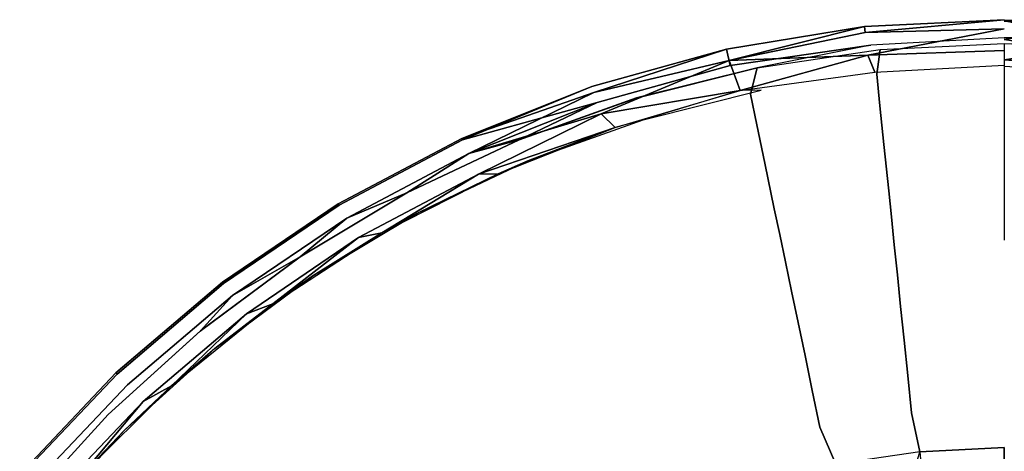
# Model space of a CAD drawing. Units: inches. Extents: x -6.6 to 6.6, y -6.6 to 6.6.
# Drawn here: x -5 to 0, y 4.4 to 6.6 of the extents above; entities that cross this region are included whole.
import ezdxf

# ---------------------------------------------------------------- set-up
doc = ezdxf.new("R2010")
doc.units = ezdxf.units.IN
doc.layers.add('AFUFR-3-CSSS', color=250, linetype='Continuous')
doc.layers.add('AFUFR-3-MSMS', color=252, linetype='Continuous')

msp = doc.modelspace()

# ---------------------------------------------------------------- linework, layer by layer
at = {"layer": 'AFUFR-3-CSSS'}
for points in [[(-0.7154, 6.5778, 14.4688), (-0.712, 6.5468, 14.5854), (0, 6.6133, 14.4768)], [(-0.7154, 6.5778, 14.4688), (-1.4095, 6.4036, 14.5986), (-0.712, 6.5468, 14.5854)], [(0.6376, 6.4606, 14.3753), (0, 6.5211, 14.3804), (0.3536, 6.5217, 14.3834)], [(-0.6994, 6.4308, 14.6166), (-1.4095, 6.4036, 14.5986), (-1.3522, 6.2502, 14.5427)], [(-0.6994, 6.4308, 14.6166), (-1.3522, 6.2502, 14.5427), (-0.6625, 6.3446, 14.5156)], [(-2.0655, 6.1301, 14.6166), (-1.3522, 6.2502, 14.5427), (-1.4095, 6.4036, 14.5986)], [(-2.7747, 5.9975, 14.4375), (-2.7782, 6.0051, 14.5312), (-2.1127, 6.2703, 14.4688)], [(-1.9936, 6.061, 14.5208), (-1.3522, 6.2502, 14.5427), (-2.0655, 6.1301, 14.6166)], [(-1.2445, 6.2522, 14.5), (-1.3522, 6.2502, 14.5427), (-1.8505, 6.1004, 14.5)], [(-2.7424, 5.9276, 14.3834), (-2.0854, 6.1894, 14.3834), (-2.4844, 5.9978, 14.3753)], [(-1.9936, 6.061, 14.5208), (-2.0655, 6.1301, 14.6166), (-2.6934, 5.8218, 14.5854)], [(-1.9936, 6.061, 14.5208), (-2.6934, 5.8218, 14.5854), (-2.5929, 5.8239, 14.5)], [(-1.8505, 6.1004, 14.5), (-1.9936, 6.061, 14.5208), (-2.4396, 5.8896, 14.5)], [(-3.0604, 5.7254, 14.3753), (-2.7424, 5.9276, 14.3834), (-2.4844, 5.9978, 14.3753)], [(-2.7424, 5.9276, 14.3834), (-3.0604, 5.7254, 14.3753), (-3.3672, 5.5963, 14.3834)], [(-2.4396, 5.8896, 14.5), (-2.5929, 5.8239, 14.5), (-3.0062, 5.6216, 14.5)], [(-3.3071, 5.4964, 14.5854), (-3.1875, 5.5209, 14.5), (-2.6934, 5.8218, 14.5854)], [(-2.5929, 5.8239, 14.5), (-2.6934, 5.8218, 14.5854), (-3.1875, 5.5209, 14.5)], [(-3.0604, 5.7254, 14.3753), (-3.6061, 5.3983, 14.3753), (-3.3672, 5.5963, 14.3834)], [(-3.0062, 5.6216, 14.5), (-3.1875, 5.5209, 14.5), (-3.5423, 5.3001, 14.5)], [(-3.9525, 5.1995, 14.3834), (-3.3672, 5.5963, 14.3834), (-3.6061, 5.3983, 14.3753)], [(-3.1875, 5.5209, 14.5), (-3.3071, 5.4964, 14.5854), (-3.7471, 5.1575, 14.5)], [(-3.3071, 5.4964, 14.5854), (-3.882, 5.1066, 14.5854), (-3.7471, 5.1575, 14.5)], [(-4.1175, 5.0192, 14.3753), (-3.9525, 5.1995, 14.3834), (-3.6061, 5.3983, 14.3753)], [(-3.5423, 5.3001, 14.5), (-3.7471, 5.1575, 14.5), (-4.0441, 4.9279, 14.5)], [(-3.7471, 5.1575, 14.5), (-3.882, 5.1066, 14.5854), (-4.2657, 4.7375, 14.5)], [(-4.4113, 4.657, 14.5854), (-4.2657, 4.7375, 14.5), (-3.882, 5.1066, 14.5854)], [(-4.0441, 4.9279, 14.5), (-4.2657, 4.7375, 14.5), (-4.5077, 4.5077, 14.5)], [(-4.2657, 4.7375, 14.5), (-4.4113, 4.657, 14.5854), (-4.7375, 4.2657, 14.5)], [(-4.4113, 4.657, 14.5854), (-4.889, 4.1527, 14.5854), (-4.7375, 4.2657, 14.5)], [(-4.5077, 4.5077, 14.5), (-4.7375, 4.2657, 14.5), (-4.9286, 4.0433, 14.5)]]:
    msp.add_3dface(points, dxfattribs=at)
for points, invisible_edges in [([(-0.6829, 6.4822, 14.3807), (-0.7154, 6.5778, 14.4688), (0, 6.6133, 14.4768)], 13), ([(0, 6.6133, 14.4768), (-0.712, 6.5468, 14.5854), (0, 6.5664, 14.6017)], 12), ([(0, 6.5211, 14.3804), (-0.6829, 6.4822, 14.3807), (0, 6.6133, 14.4768)], 14), ([(0, 6.6098, 14.4482), (0.3536, 6.5217, 14.3834), (0, 6.5211, 14.3804)], 12), ([(0.3536, 6.5217, 14.3834), (0, 6.6098, 14.4482), (0.3582, 6.6069, 14.4688)], 12), ([(0, 6.6057, 14.5598), (0.3582, 6.6069, 14.4688), (0, 6.6098, 14.4482)], 12), ([(0.3582, 6.6069, 14.4688), (0, 6.6057, 14.5598), (0.3565, 6.5757, 14.5854)], 12), ([(-0.7154, 6.5778, 14.4688), (-1.4224, 6.4619, 14.4688), (-1.4095, 6.4036, 14.5986)], 2), ([(-0.6829, 6.4822, 14.3807), (-1.4224, 6.4619, 14.4688), (-0.7154, 6.5778, 14.4688)], 13), ([(-0.712, 6.5468, 14.5854), (-0.6994, 6.4308, 14.6166), (0, 6.5664, 14.6017)], 1), ([(0, 6.5664, 14.6017), (-0.6994, 6.4308, 14.6166), (0, 6.4553, 14.6129)], 12), ([(0, 6.5122, 14.6208), (0.3565, 6.5757, 14.5854), (0, 6.6057, 14.5598)], 12), ([(0.3565, 6.5757, 14.5854), (0, 6.5122, 14.6208), (0.3502, 6.4593, 14.6166)], 12), ([(-0.712, 6.5468, 14.5854), (-1.4095, 6.4036, 14.5986), (-0.6994, 6.4308, 14.6166)], 12), ([(0, 6.4084, 14.5798), (0.3502, 6.4593, 14.6166), (0, 6.5122, 14.6208)], 12), ([(-2.1027, 6.2407, 14.5854), (-1.4224, 6.4619, 14.4688), (-2.1127, 6.2703, 14.4688)], 12), ([(-1.404, 6.3786, 14.3834), (-2.1127, 6.2703, 14.4688), (-1.4224, 6.4619, 14.4688)], 1), ([(-2.1027, 6.2407, 14.5854), (-1.4095, 6.4036, 14.5986), (-1.4224, 6.4619, 14.4688)], 2), ([(-0.6829, 6.4822, 14.3807), (-1.404, 6.3786, 14.3834), (-1.4224, 6.4619, 14.4688)], 12), ([(-1.404, 6.3786, 14.3834), (-0.6829, 6.4822, 14.3807), (-1.2658, 6.3674, 14.3753)], 12), ([(-0.6994, 6.4308, 14.6166), (-0.6625, 6.3446, 14.5156), (0, 6.4553, 14.6129)], 2), ([(0, 6.3796, 14.5192), (0, 6.4553, 14.6129), (-0.6625, 6.3446, 14.5156)], 3), ([(0.3502, 6.4593, 14.6166), (0, 6.4084, 14.5798), (0.346, 6.3824, 14.5625)], 12), ([(0, 6.4084, 14.5798), (0, 6.3749, 14.5), (0.346, 6.3824, 14.5625)], 3), ([(-1.404, 6.3786, 14.3834), (-2.0854, 6.1894, 14.3834), (-2.1127, 6.2703, 14.4688)], 14), ([(-2.0655, 6.1301, 14.6166), (-1.4095, 6.4036, 14.5986), (-2.1027, 6.2407, 14.5854)], 12), ([(-1.404, 6.3786, 14.3834), (-1.8834, 6.2128, 14.3753), (-2.0854, 6.1894, 14.3834)], 3), ([(-1.8834, 6.2128, 14.3753), (-1.404, 6.3786, 14.3834), (-1.2658, 6.3674, 14.3753)], 3), ([(0, 6.3749, 14.5), (0.6526, 6.3414, 14.5), (0.346, 6.3824, 14.5625)], 12), ([(-2.7782, 6.0051, 14.5312), (-2.1027, 6.2407, 14.5854), (-2.1127, 6.2703, 14.4688)], 2), ([(-2.7747, 5.9975, 14.4375), (-2.1127, 6.2703, 14.4688), (-2.0854, 6.1894, 14.3834)], 2), ([(-2.7782, 6.0051, 14.5312), (-2.7424, 5.9276, 14.6166), (-2.1027, 6.2407, 14.5854)], 1), ([(-2.7424, 5.9276, 14.6166), (-2.0655, 6.1301, 14.6166), (-2.1027, 6.2407, 14.5854)], 2), ([(-1.8834, 6.2128, 14.3753), (-2.4844, 5.9978, 14.3753), (-2.0854, 6.1894, 14.3834)], 12), ([(-2.7424, 5.9276, 14.3834), (-2.7747, 5.9975, 14.4375), (-2.0854, 6.1894, 14.3834)], 1), ([(-2.7424, 5.9276, 14.6166), (-2.6934, 5.8218, 14.5854), (-2.0655, 6.1301, 14.6166)], 1), ([(-3.4112, 5.6695, 14.5312), (-3.3672, 5.5963, 14.6166), (-2.7782, 6.0051, 14.5312)], 3), ([(-3.4112, 5.6695, 14.5312), (-2.7782, 6.0051, 14.5312), (-2.7747, 5.9975, 14.4375)], 12), ([(-3.3672, 5.5963, 14.6166), (-2.7424, 5.9276, 14.6166), (-2.7782, 6.0051, 14.5312)], 14), ([(-3.4069, 5.6623, 14.4375), (-3.4112, 5.6695, 14.5312), (-2.7747, 5.9975, 14.4375)], 2), ([(-2.7424, 5.9276, 14.3834), (-3.4069, 5.6623, 14.4375), (-2.7747, 5.9975, 14.4375)], 13), ([(-2.7424, 5.9276, 14.3834), (-3.3672, 5.5963, 14.3834), (-3.4069, 5.6623, 14.4375)], 14), ([(-3.3672, 5.5963, 14.6166), (-3.3071, 5.4964, 14.5854), (-2.7424, 5.9276, 14.6166)], 3), ([(-3.3071, 5.4964, 14.5854), (-2.6934, 5.8218, 14.5854), (-2.7424, 5.9276, 14.6166)], 14), ([(-4.0042, 5.2675, 14.5312), (-3.9525, 5.1995, 14.6166), (-3.4112, 5.6695, 14.5312)], 3), ([(-4.0042, 5.2675, 14.5312), (-3.4112, 5.6695, 14.5312), (-3.4069, 5.6623, 14.4375)], 12), ([(-3.9991, 5.2608, 14.4375), (-4.0042, 5.2675, 14.5312), (-3.4069, 5.6623, 14.4375)], 2), ([(-3.9991, 5.2608, 14.4375), (-3.4069, 5.6623, 14.4375), (-3.3672, 5.5963, 14.3834)], 14), ([(-3.9525, 5.1995, 14.6166), (-3.3672, 5.5963, 14.6166), (-3.4112, 5.6695, 14.5312)], 14), ([(-3.9525, 5.1995, 14.3834), (-3.9991, 5.2608, 14.4375), (-3.3672, 5.5963, 14.3834)], 3), ([(-3.9525, 5.1995, 14.6166), (-3.882, 5.1066, 14.5854), (-3.3672, 5.5963, 14.6166)], 3), ([(-3.882, 5.1066, 14.5854), (-3.3071, 5.4964, 14.5854), (-3.3672, 5.5963, 14.6166)], 14), ([(-4.5503, 4.8036, 14.5312), (-4.4915, 4.7417, 14.6166), (-4.0042, 5.2675, 14.5312)], 3), ([(-4.5503, 4.8036, 14.5312), (-4.0042, 5.2675, 14.5312), (-3.9991, 5.2608, 14.4375)], 12), ([(-4.5445, 4.7976, 14.4375), (-4.5503, 4.8036, 14.5312), (-3.9991, 5.2608, 14.4375)], 2), ([(-3.9525, 5.1995, 14.3834), (-4.5445, 4.7976, 14.4375), (-3.9991, 5.2608, 14.4375)], 13), ([(-4.4915, 4.7417, 14.6166), (-3.9525, 5.1995, 14.6166), (-4.0042, 5.2675, 14.5312)], 14), ([(-3.9525, 5.1995, 14.3834), (-4.4915, 4.7417, 14.3834), (-4.5445, 4.7976, 14.4375)], 14), ([(-3.9525, 5.1995, 14.3834), (-4.1175, 5.0192, 14.3753), (-4.4915, 4.7417, 14.3834)], 2), ([(-4.4915, 4.7417, 14.6166), (-4.4113, 4.657, 14.5854), (-3.9525, 5.1995, 14.6166)], 3), ([(-4.4113, 4.657, 14.5854), (-3.882, 5.1066, 14.5854), (-3.9525, 5.1995, 14.6166)], 14), ([(-4.1175, 5.0192, 14.3753), (-4.5905, 4.5905, 14.3753), (-4.4915, 4.7417, 14.3834)], 14), ([(-5.0429, 4.2835, 14.5312), (-4.9779, 4.2282, 14.6166), (-4.5503, 4.8036, 14.5312)], 3), ([(-5.0429, 4.2835, 14.5312), (-4.5503, 4.8036, 14.5312), (-4.5445, 4.7976, 14.4375)], 12), ([(-5.0366, 4.2781, 14.4375), (-5.0429, 4.2835, 14.5312), (-4.5445, 4.7976, 14.4375)], 2), ([(-5.0366, 4.2781, 14.4375), (-4.5445, 4.7976, 14.4375), (-4.4915, 4.7417, 14.3834)], 14), ([(-4.9779, 4.2282, 14.6166), (-4.4915, 4.7417, 14.6166), (-4.5503, 4.8036, 14.5312)], 14), ([(-4.9779, 4.2282, 14.3834), (-5.0366, 4.2781, 14.4375), (-4.4915, 4.7417, 14.3834)], 3), ([(-4.9779, 4.2282, 14.3834), (-4.4915, 4.7417, 14.3834), (-4.5905, 4.5905, 14.3753)], 14), ([(-4.9779, 4.2282, 14.6166), (-4.889, 4.1527, 14.5854), (-4.4915, 4.7417, 14.6166)], 3), ([(-4.889, 4.1527, 14.5854), (-4.4113, 4.657, 14.5854), (-4.4915, 4.7417, 14.6166)], 14), ([(-5.0184, 4.1184, 14.3753), (-4.9779, 4.2282, 14.3834), (-4.5905, 4.5905, 14.3753)], 3), ([(-0.4528, 4.1899, 0.7683), (-0.4639, 4.2934, 1.154), (0, 4.4205, 1.54)], 14), ([(-0.4334, 4.3991, 1.54), (0, 4.4205, 1.54), (-0.4639, 4.2934, 1.154)], 2), ([(0, 4), (-0.4528, 4.1899, 0.7683), (0, 4.4205, 1.54)], 3), ([(0, 4.4205, 1.54), (-0.4334, 4.3991, 1.54), (-0.421, 4.2707, 1.54)], 12), ([(0, 4.4205, 1.54), (0, 4.2913, 1.54), (-0.4334, 4.3991, 1.54)], 2), ([(0, 4.2913, 1.54), (0, 4.4205, 1.54), (-0.421, 4.2707, 1.54)], 2), ([(0, 4.4205, 1.54), (0.3073, 4.2031, 0.7683), (0, 4)], 3)]:
    msp.add_3dface(points, dxfattribs=dict(at, invisible_edges=invisible_edges))
at = {"layer": 'AFUFR-3-MSMS'}
for points, invisible_edges in [([(-1.2666, 6.3666, 14.3753), (-0.6363, 6.4604, 14.3753), (-0.6537, 6.3333, 12.7517)], 12), ([(-0.6363, 6.4604, 14.3753), (0, 6.3672, 12.7517), (-0.6537, 6.3333, 12.7517)], 3), ([(0, 6.492, 14.3753), (0, 6.3672, 12.7517), (-0.6363, 6.4604, 14.3753)], 2), ([(0, 6.492, 14.3753), (0.5945, 6.3394, 12.7517), (0, 6.3672, 12.7517)], 15), ([(0, 6.492, 14.3753), (0.6363, 6.4608, 14.3753), (0.5945, 6.3394, 12.7517)], 12), ([(-1.2666, 6.3666, 14.3753), (-1.3006, 6.2323, 12.7517), (-1.8847, 6.2119, 14.3753)], 2), ([(-1.3006, 6.2323, 12.7517), (-1.2666, 6.3666, 14.3753), (-0.6537, 6.3333, 12.7517)], 14), ([(-0.6371, 6.1723, 11.1442), (-0.6537, 6.3333, 12.7517), (0, 6.3672, 12.7517)], 14), ([(0, 6.2041, 11.1327), (-0.6371, 6.1723, 11.1442), (0, 6.3672, 12.7517)], 3), ([(0.5945, 6.3394, 12.7517), (0.5794, 6.1783, 11.1442), (0, 6.3672, 12.7517)], 14), ([(0, 6.2041, 11.1327), (0, 6.3672, 12.7517), (0.5794, 6.1783, 11.1442)], 15), ([(-1.3006, 6.2323, 12.7517), (-0.6537, 6.3333, 12.7517), (-1.2675, 6.0739, 11.1442)], 3), ([(-0.6371, 6.1723, 11.1442), (-1.2675, 6.0739, 11.1442), (-0.6537, 6.3333, 12.7517)], 3), ([(-1.8847, 6.2119, 14.3753), (-2.2431, 5.9588, 12.7517), (-2.4847, 5.9977, 14.3753)], 3), ([(-1.9338, 6.066, 12.7517), (-2.2431, 5.9588, 12.7517), (-1.8847, 6.2119, 14.3753)], 15), ([(-1.3006, 6.2323, 12.7517), (-1.8846, 5.9118, 11.1442), (-1.9338, 6.066, 12.7517)], 15), ([(-1.3006, 6.2323, 12.7517), (-1.9338, 6.066, 12.7517), (-1.8847, 6.2119, 14.3753)], 15), ([(-1.3006, 6.2323, 12.7517), (-1.2675, 6.0739, 11.1442), (-1.8846, 5.9118, 11.1442)], 14), ([(-0.6371, 6.1723, 11.1442), (0, 6.2041, 11.1327), (-0.6165, 5.9731, 9.5375)], 3), ([(0, 6.2041, 11.1327), (0, 6.0025, 9.5183), (-0.6165, 5.9731, 9.5375)], 14), ([(0, 6.2041, 11.1327), (0.5607, 5.9789, 9.5375), (0, 6.0025, 9.5183)], 15), ([(0.5607, 5.9789, 9.5375), (0, 6.2041, 11.1327), (0.5794, 6.1783, 11.1442)], 3), ([(-0.6371, 6.1723, 11.1442), (-1.2266, 5.8779, 9.5375), (-1.2675, 6.0739, 11.1442)], 13), ([(-0.6371, 6.1723, 11.1442), (-0.6165, 5.9731, 9.5375), (-1.2266, 5.8779, 9.5375)], 14), ([(-1.9338, 6.066, 12.7517), (-2.1861, 5.8074, 11.1442), (-2.2431, 5.9588, 12.7517)], 15), ([(-1.9338, 6.066, 12.7517), (-1.8846, 5.9118, 11.1442), (-2.1861, 5.8074, 11.1442)], 15), ([(-1.2675, 6.0739, 11.1442), (-1.8238, 5.7211, 9.5375), (-1.8846, 5.9118, 11.1442)], 15), ([(-1.2675, 6.0739, 11.1442), (-1.2266, 5.8779, 9.5375), (-1.8238, 5.7211, 9.5375)], 14), ([(-0.5921, 5.7361, 7.9367), (-0.6165, 5.9731, 9.5375), (0, 6.0025, 9.5183)], 14), ([(0, 5.7623, 7.9085), (-0.5921, 5.7361, 7.9367), (0, 6.0025, 9.5183)], 3), ([(0.5607, 5.9789, 9.5375), (0.5384, 5.7417, 7.9367), (0, 6.0025, 9.5183)], 14), ([(0, 6.0025, 9.5183), (0.5384, 5.7417, 7.9367), (0, 5.7623, 7.9085)], 15), ([(-2.4847, 5.9977, 14.3753), (-2.8431, 5.6974, 12.7517), (-3.0605, 5.7254, 14.3753)], 3), ([(-2.8431, 5.6974, 12.7517), (-2.4847, 5.9977, 14.3753), (-2.5465, 5.8359, 12.7517)], 15), ([(-2.2431, 5.9588, 12.7517), (-2.5465, 5.8359, 12.7517), (-2.4847, 5.9977, 14.3753)], 15), ([(-2.4818, 5.6876, 11.1442), (-2.5465, 5.8359, 12.7517), (-2.2431, 5.9588, 12.7517)], 15), ([(-2.4818, 5.6876, 11.1442), (-2.2431, 5.9588, 12.7517), (-2.1861, 5.8074, 11.1442)], 15), ([(-1.1779, 5.6447, 7.9367), (-1.2266, 5.8779, 9.5375), (-0.6165, 5.9731, 9.5375)], 14), ([(-0.5921, 5.7361, 7.9367), (-1.1779, 5.6447, 7.9367), (-0.6165, 5.9731, 9.5375)], 3), ([(-2.1156, 5.62, 9.5375), (-2.1861, 5.8074, 11.1442), (-1.8846, 5.9118, 11.1442)], 15), ([(-2.1156, 5.62, 9.5375), (-1.8846, 5.9118, 11.1442), (-1.8238, 5.7211, 9.5375)], 15), ([(-1.7515, 5.4941, 7.9367), (-1.8238, 5.7211, 9.5375), (-1.2266, 5.8779, 9.5375)], 15), ([(-1.1779, 5.6447, 7.9367), (-1.7515, 5.4941, 7.9367), (-1.2266, 5.8779, 9.5375)], 3), ([(-2.8431, 5.6974, 12.7517), (-2.5465, 5.8359, 12.7517), (-2.7708, 5.5526, 11.1442)], 15), ([(-2.4818, 5.6876, 11.1442), (-2.7708, 5.5526, 11.1442), (-2.5465, 5.8359, 12.7517)], 15), ([(-2.4017, 5.504, 9.5375), (-2.4818, 5.6876, 11.1442), (-2.1861, 5.8074, 11.1442)], 15), ([(-2.1156, 5.62, 9.5375), (-2.4017, 5.504, 9.5375), (-2.1861, 5.8074, 11.1442)], 15), ([(-0.5921, 5.7361, 7.9367), (0, 5.7623, 7.9085), (-0.5783, 5.6023, 7.1319)], 3), ([(0, 5.4836, 6.3038), (-0.5783, 5.6023, 7.1319), (0, 5.7623, 7.9085)], 3), ([(0, 5.7623, 7.9085), (0.5259, 5.6078, 7.1319), (0, 5.4836, 6.3038)], 15), ([(0.5259, 5.6078, 7.1319), (0, 5.7623, 7.9085), (0.5384, 5.7417, 7.9367)], 3), ([(-3.6066, 5.3975, 14.3753), (-3.0605, 5.7254, 14.3753), (-3.4127, 5.3751, 12.7517)], 14), ([(-3.0605, 5.7254, 14.3753), (-3.132, 5.5436, 12.7517), (-3.4127, 5.3751, 12.7517)], 15), ([(-2.8431, 5.6974, 12.7517), (-3.132, 5.5436, 12.7517), (-3.0605, 5.7254, 14.3753)], 15), ([(-2.0316, 5.397, 7.9367), (-2.1156, 5.62, 9.5375), (-1.8238, 5.7211, 9.5375)], 15), ([(-2.0316, 5.397, 7.9367), (-1.8238, 5.7211, 9.5375), (-1.7515, 5.4941, 7.9367)], 15), ([(-0.5921, 5.7361, 7.9367), (-1.1505, 5.5131, 7.1319), (-1.1779, 5.6447, 7.9367)], 13), ([(-0.5921, 5.7361, 7.9367), (-0.5783, 5.6023, 7.1319), (-1.1505, 5.5131, 7.1319)], 14), ([(-3.0524, 5.4027, 11.1442), (-3.132, 5.5436, 12.7517), (-2.8431, 5.6974, 12.7517)], 15), ([(-3.0524, 5.4027, 11.1442), (-2.8431, 5.6974, 12.7517), (-2.7708, 5.5526, 11.1442)], 15), ([(-2.6814, 5.3734, 9.5375), (-2.7708, 5.5526, 11.1442), (-2.4818, 5.6876, 11.1442)], 15), ([(-2.6814, 5.3734, 9.5375), (-2.4818, 5.6876, 11.1442), (-2.4017, 5.504, 9.5375)], 15), ([(-2.3064, 5.2857, 7.9367), (-2.4017, 5.504, 9.5375), (-2.1156, 5.62, 9.5375)], 15), ([(-2.0316, 5.397, 7.9367), (-2.3064, 5.2857, 7.9367), (-2.1156, 5.62, 9.5375)], 15), ([(-1.7106, 5.366, 7.1319), (-1.7515, 5.4941, 7.9367), (-1.1779, 5.6447, 7.9367)], 15), ([(-1.7106, 5.366, 7.1319), (-1.1779, 5.6447, 7.9367), (-1.1505, 5.5131, 7.1319)], 13), ([(-0.5783, 5.6023, 7.1319), (-1.121, 5.372, 6.3286), (-1.1505, 5.5131, 7.1319)], 13), ([(-0.5783, 5.6023, 7.1319), (-0.5635, 5.4589, 6.3286), (-1.121, 5.372, 6.3286)], 14), ([(0, 5.4836, 6.3038), (-0.5635, 5.4589, 6.3286), (-0.5783, 5.6023, 7.1319)], 13), ([(-2.9539, 5.2283, 9.5375), (-3.0524, 5.4027, 11.1442), (-2.7708, 5.5526, 11.1442)], 15), ([(-2.6814, 5.3734, 9.5375), (-2.9539, 5.2283, 9.5375), (-2.7708, 5.5526, 11.1442)], 15), ([(-3.3259, 5.2385, 11.1442), (-3.4127, 5.3751, 12.7517), (-3.132, 5.5436, 12.7517)], 15), ([(-3.0524, 5.4027, 11.1442), (-3.3259, 5.2385, 11.1442), (-3.132, 5.5436, 12.7517)], 15), ([(-2.575, 5.1602, 7.9367), (-2.6814, 5.3734, 9.5375), (-2.4017, 5.504, 9.5375)], 15), ([(-2.575, 5.1602, 7.9367), (-2.4017, 5.504, 9.5375), (-2.3064, 5.2857, 7.9367)], 15), ([(-1.7106, 5.366, 7.1319), (-1.1505, 5.5131, 7.1319), (-1.6668, 5.2286, 6.3286)], 15), ([(-1.121, 5.372, 6.3286), (-1.6668, 5.2286, 6.3286), (-1.1505, 5.5131, 7.1319)], 3), ([(-2.0316, 5.397, 7.9367), (-1.7515, 5.4941, 7.9367), (-1.9842, 5.2711, 7.1319)], 15), ([(-1.7106, 5.366, 7.1319), (-1.9842, 5.2711, 7.1319), (-1.7515, 5.4941, 7.9367)], 15), ([(-1.0896, 5.2214, 5.5267), (-1.121, 5.372, 6.3286), (-0.5635, 5.4589, 6.3286)], 14), ([(-0.5477, 5.3059, 5.5267), (-1.0896, 5.2214, 5.5267), (-0.5635, 5.4589, 6.3286)], 3), ([(-0.5477, 5.3059, 5.5267), (-0.5635, 5.4589, 6.3286), (0, 5.4836, 6.3038)], 14), ([(0, 5.1669, 4.7073), (-0.5477, 5.3059, 5.5267), (0, 5.4836, 6.3038)], 15), ([(-3.6066, 5.3975, 14.3753), (-3.6843, 5.1924, 12.7517), (-4.1182, 5.0178, 14.3753)], 3), ([(-3.6843, 5.1924, 12.7517), (-3.6066, 5.3975, 14.3753), (-3.4127, 5.3751, 12.7517)], 15), ([(-3.2186, 5.0694, 9.5375), (-3.3259, 5.2385, 11.1442), (-3.0524, 5.4027, 11.1442)], 15), ([(-3.2186, 5.0694, 9.5375), (-3.0524, 5.4027, 11.1442), (-2.9539, 5.2283, 9.5375)], 15), ([(-2.2526, 5.1624, 7.1319), (-2.3064, 5.2857, 7.9367), (-2.0316, 5.397, 7.9367)], 15), ([(-2.2526, 5.1624, 7.1319), (-2.0316, 5.397, 7.9367), (-1.9842, 5.2711, 7.1319)], 15), ([(-3.6843, 5.1924, 12.7517), (-3.4127, 5.3751, 12.7517), (-3.5907, 5.0604, 11.1442)], 15), ([(-3.5907, 5.0604, 11.1442), (-3.4127, 5.3751, 12.7517), (-3.3259, 5.2385, 11.1442)], 15), ([(-2.8367, 5.0209, 7.9367), (-2.9539, 5.2283, 9.5375), (-2.6814, 5.3734, 9.5375)], 15), ([(-2.575, 5.1602, 7.9367), (-2.8367, 5.0209, 7.9367), (-2.6814, 5.3734, 9.5375)], 15), ([(-1.9335, 5.1362, 6.3286), (-1.9842, 5.2711, 7.1319), (-1.7106, 5.366, 7.1319)], 15), ([(-1.9335, 5.1362, 6.3286), (-1.7106, 5.366, 7.1319), (-1.6668, 5.2286, 6.3286)], 15), ([(-1.6201, 5.0821, 5.5267), (-1.6668, 5.2286, 6.3286), (-1.121, 5.372, 6.3286)], 15), ([(-1.0896, 5.2214, 5.5267), (-1.6201, 5.0821, 5.5267), (-1.121, 5.372, 6.3286)], 3), ([(-0.5477, 5.3059, 5.5267), (-1.0562, 5.0614, 4.7264), (-1.0896, 5.2214, 5.5267)], 13), ([(-0.5477, 5.3059, 5.5267), (-0.5309, 5.1433, 4.7264), (-1.0562, 5.0614, 4.7264)], 14), ([(-0.5477, 5.3059, 5.5267), (0, 5.1669, 4.7073), (-0.5309, 5.1433, 4.7264)], 3), ([(-2.575, 5.1602, 7.9367), (-2.3064, 5.2857, 7.9367), (-2.515, 5.0398, 7.1319)], 15), ([(-2.2526, 5.1624, 7.1319), (-2.515, 5.0398, 7.1319), (-2.3064, 5.2857, 7.9367)], 15), ([(-2.2526, 5.1624, 7.1319), (-1.9842, 5.2711, 7.1319), (-2.195, 5.0302, 6.3286)], 15), ([(-1.9335, 5.1362, 6.3286), (-2.195, 5.0302, 6.3286), (-1.9842, 5.2711, 7.1319)], 15), ([(-3.4748, 4.8971, 9.5375), (-3.5907, 5.0604, 11.1442), (-3.3259, 5.2385, 11.1442)], 15), ([(-3.2186, 5.0694, 9.5375), (-3.4748, 4.8971, 9.5375), (-3.3259, 5.2385, 11.1442)], 15), ([(-3.0909, 4.8683, 7.9367), (-3.2186, 5.0694, 9.5375), (-2.9539, 5.2283, 9.5375)], 15), ([(-3.0909, 4.8683, 7.9367), (-2.9539, 5.2283, 9.5375), (-2.8367, 5.0209, 7.9367)], 15), ([(-1.9335, 5.1362, 6.3286), (-1.6668, 5.2286, 6.3286), (-1.8793, 4.9923, 5.5267)], 15), ([(-1.6201, 5.0821, 5.5267), (-1.8793, 4.9923, 5.5267), (-1.6668, 5.2286, 6.3286)], 15), ([(-1.0896, 5.2214, 5.5267), (-1.5704, 4.9263, 4.7264), (-1.6201, 5.0821, 5.5267)], 15), ([(-1.0896, 5.2214, 5.5267), (-1.0562, 5.0614, 4.7264), (-1.5704, 4.9263, 4.7264)], 14), ([(-3.6843, 5.1924, 12.7517), (-3.9464, 4.9961, 12.7517), (-4.1182, 5.0178, 14.3753)], 15), ([(-3.6843, 5.1924, 12.7517), (-3.8461, 4.8691, 11.1442), (-3.9464, 4.9961, 12.7517)], 15), ([(-3.6843, 5.1924, 12.7517), (-3.5907, 5.0604, 11.1442), (-3.8461, 4.8691, 11.1442)], 15), ([(-2.7706, 4.9038, 7.1319), (-2.8367, 5.0209, 7.9367), (-2.575, 5.1602, 7.9367)], 15), ([(-2.7706, 4.9038, 7.1319), (-2.575, 5.1602, 7.9367), (-2.515, 5.0398, 7.1319)], 15), ([(-2.4506, 4.9108, 6.3286), (-2.515, 5.0398, 7.1319), (-2.2526, 5.1624, 7.1319)], 15), ([(-2.4506, 4.9108, 6.3286), (-2.2526, 5.1624, 7.1319), (-2.195, 5.0302, 6.3286)], 15), ([(-0.5309, 5.1433, 4.7264), (0, 5.1669, 4.7073), (-0.5131, 4.9711, 3.9276)], 3), ([(0, 4.8124, 3.1193), (-0.5131, 4.9711, 3.9276), (0, 5.1669, 4.7073)], 15), ([(0, 5.1669, 4.7073), (0.4666, 4.976, 3.9276), (0, 4.8124, 3.1193)], 15), ([(-2.1334, 4.8893, 5.5267), (-2.195, 5.0302, 6.3286), (-1.9335, 5.1362, 6.3286)], 15), ([(-2.1334, 4.8893, 5.5267), (-1.9335, 5.1362, 6.3286), (-1.8793, 4.9923, 5.5267)], 15), ([(-1.0208, 4.8919, 3.9276), (-1.0562, 5.0614, 4.7264), (-0.5309, 5.1433, 4.7264)], 14), ([(-1.0208, 4.8919, 3.9276), (-0.5309, 5.1433, 4.7264), (-0.5131, 4.9711, 3.9276)], 13), ([(-3.8461, 4.8691, 11.1442), (-3.5907, 5.0604, 11.1442), (-3.7219, 4.712, 9.5375)], 15), ([(-3.4748, 4.8971, 9.5375), (-3.7219, 4.712, 9.5375), (-3.5907, 5.0604, 11.1442)], 15), ([(-3.337, 4.7028, 7.9367), (-3.4748, 4.8971, 9.5375), (-3.2186, 5.0694, 9.5375)], 15), ([(-3.0909, 4.8683, 7.9367), (-3.337, 4.7028, 7.9367), (-3.2186, 5.0694, 9.5375)], 15), ([(-1.8217, 4.8393, 4.7264), (-1.8793, 4.9923, 5.5267), (-1.6201, 5.0821, 5.5267)], 15), ([(-1.8217, 4.8393, 4.7264), (-1.6201, 5.0821, 5.5267), (-1.5704, 4.9263, 4.7264)], 15), ([(-1.5179, 4.7614, 3.9276), (-1.5704, 4.9263, 4.7264), (-1.0562, 5.0614, 4.7264)], 15), ([(-1.0208, 4.8919, 3.9276), (-1.5179, 4.7614, 3.9276), (-1.0562, 5.0614, 4.7264)], 3), ([(-4.1182, 5.0178, 14.3753), (-4.198, 4.7866, 12.7517), (-4.5905, 4.5902, 14.3753)], 3), ([(-3.9464, 4.9961, 12.7517), (-4.198, 4.7866, 12.7517), (-4.1182, 5.0178, 14.3753)], 15), ([(-3.9464, 4.9961, 12.7517), (-4.0913, 4.665, 11.1442), (-4.198, 4.7866, 12.7517)], 15), ([(-3.9464, 4.9961, 12.7517), (-3.8461, 4.8691, 11.1442), (-4.0913, 4.665, 11.1442)], 15), ([(-3.0909, 4.8683, 7.9367), (-2.8367, 5.0209, 7.9367), (-3.0188, 4.7548, 7.1319)], 15), ([(-2.7706, 4.9038, 7.1319), (-3.0188, 4.7548, 7.1319), (-2.8367, 5.0209, 7.9367)], 15), ([(-2.7706, 4.9038, 7.1319), (-2.515, 5.0398, 7.1319), (-2.6996, 4.7783, 6.3286)], 15), ([(-2.4506, 4.9108, 6.3286), (-2.6996, 4.7783, 6.3286), (-2.515, 5.0398, 7.1319)], 15), ([(-2.4506, 4.9108, 6.3286), (-2.195, 5.0302, 6.3286), (-2.3819, 4.7732, 5.5267)], 15), ([(-2.1334, 4.8893, 5.5267), (-2.3819, 4.7732, 5.5267), (-2.195, 5.0302, 6.3286)], 15), ([(-2.1334, 4.8893, 5.5267), (-1.8793, 4.9923, 5.5267), (-2.0681, 4.7394, 4.7264)], 15), ([(-1.8217, 4.8393, 4.7264), (-2.0681, 4.7394, 4.7264), (-1.8793, 4.9923, 5.5267)], 15), ([(-0.9835, 4.713, 3.1302), (-1.0208, 4.8919, 3.9276), (-0.5131, 4.9711, 3.9276)], 14), ([(-0.9835, 4.713, 3.1302), (-0.5131, 4.9711, 3.9276), (-0.4943, 4.7893, 3.1302)], 13), ([(0, 4.8124, 3.1193), (-0.4943, 4.7893, 3.1302), (-0.5131, 4.9711, 3.9276)], 13), ([(0, 4.8124, 3.1193), (0.4666, 4.976, 3.9276), (0.4496, 4.794, 3.1302)], 13), ([(-3.5743, 4.525, 7.9367), (-3.7219, 4.712, 9.5375), (-3.4748, 4.8971, 9.5375)], 15), ([(-3.5743, 4.525, 7.9367), (-3.4748, 4.8971, 9.5375), (-3.337, 4.7028, 7.9367)], 15), ([(-2.9415, 4.6331, 6.3286), (-3.0188, 4.7548, 7.1319), (-2.7706, 4.9038, 7.1319)], 15), ([(-2.9415, 4.6331, 6.3286), (-2.7706, 4.9038, 7.1319), (-2.6996, 4.7783, 6.3286)], 15), ([(-2.624, 4.6444, 5.5267), (-2.6996, 4.7783, 6.3286), (-2.4506, 4.9108, 6.3286)], 15), ([(-2.624, 4.6444, 5.5267), (-2.4506, 4.9108, 6.3286), (-2.3819, 4.7732, 5.5267)], 15), ([(-1.7607, 4.6772, 3.9276), (-1.8217, 4.8393, 4.7264), (-1.5704, 4.9263, 4.7264)], 15), ([(-1.7607, 4.6772, 3.9276), (-1.5704, 4.9263, 4.7264), (-1.5179, 4.7614, 3.9276)], 15), ([(-1.0208, 4.8919, 3.9276), (-1.4624, 4.5872, 3.1302), (-1.5179, 4.7614, 3.9276)], 15), ([(-0.9835, 4.713, 3.1302), (-1.4624, 4.5872, 3.1302), (-1.0208, 4.8919, 3.9276)], 3), ([(-3.9593, 4.5144, 9.5375), (-4.0913, 4.665, 11.1442), (-3.8461, 4.8691, 11.1442)], 15), ([(-3.9593, 4.5144, 9.5375), (-3.8461, 4.8691, 11.1442), (-3.7219, 4.712, 9.5375)], 15), ([(-3.2591, 4.5931, 7.1319), (-3.337, 4.7028, 7.9367), (-3.0909, 4.8683, 7.9367)], 15), ([(-3.2591, 4.5931, 7.1319), (-3.0909, 4.8683, 7.9367), (-3.0188, 4.7548, 7.1319)], 15), ([(-2.3089, 4.6269, 4.7264), (-2.3819, 4.7732, 5.5267), (-2.1334, 4.8893, 5.5267)], 15), ([(-2.3089, 4.6269, 4.7264), (-2.1334, 4.8893, 5.5267), (-2.0681, 4.7394, 4.7264)], 15), ([(-2.0681, 4.7394, 4.7264), (-1.8217, 4.8393, 4.7264), (-1.9988, 4.5807, 3.9276)], 15), ([(-1.7607, 4.6772, 3.9276), (-1.9988, 4.5807, 3.9276), (-1.8217, 4.8393, 4.7264)], 15), ([(0, 4.8124, 3.1193), (-0.4746, 4.5979, 2.3344), (-0.4943, 4.7893, 3.1302)], 13), ([(0, 4.8124, 3.1193), (0, 4.4205, 1.54), (-0.4746, 4.5979, 2.3344)], 15), ([(0, 4.4205, 1.54), (0, 4.8124, 3.1193), (0.4316, 4.6024, 2.3344)], 15), ([(0, 4.8124, 3.1193), (0.4496, 4.794, 3.1302), (0.4316, 4.6024, 2.3344)], 13), ([(-4.198, 4.7866, 12.7517), (-4.4387, 4.5646, 12.7517), (-4.5905, 4.5902, 14.3753)], 15), ([(-4.3259, 4.4486, 11.1442), (-4.4387, 4.5646, 12.7517), (-4.198, 4.7866, 12.7517)], 15), ([(-4.3259, 4.4486, 11.1442), (-4.198, 4.7866, 12.7517), (-4.0913, 4.665, 11.1442)], 15), ([(-3.2591, 4.5931, 7.1319), (-3.0188, 4.7548, 7.1319), (-3.1757, 4.4756, 6.3286)], 15), ([(-2.9415, 4.6331, 6.3286), (-3.1757, 4.4756, 6.3286), (-3.0188, 4.7548, 7.1319)], 15), ([(-2.9415, 4.6331, 6.3286), (-2.6996, 4.7783, 6.3286), (-2.8591, 4.5032, 5.5267)], 15), ([(-2.624, 4.6444, 5.5267), (-2.8591, 4.5032, 5.5267), (-2.6996, 4.7783, 6.3286)], 15), ([(-2.624, 4.6444, 5.5267), (-2.3819, 4.7732, 5.5267), (-2.5436, 4.502, 4.7264)], 15), ([(-2.3089, 4.6269, 4.7264), (-2.5436, 4.502, 4.7264), (-2.3819, 4.7732, 5.5267)], 15), ([(-1.6963, 4.5062, 3.1302), (-1.7607, 4.6772, 3.9276), (-1.5179, 4.7614, 3.9276)], 15), ([(-1.6963, 4.5062, 3.1302), (-1.5179, 4.7614, 3.9276), (-1.4624, 4.5872, 3.1302)], 15), ([(-0.9442, 4.5246, 2.3344), (-0.9835, 4.713, 3.1302), (-0.4943, 4.7893, 3.1302)], 14), ([(-0.9442, 4.5246, 2.3344), (-0.4943, 4.7893, 3.1302), (-0.4746, 4.5979, 2.3344)], 13), ([(-3.8022, 4.3353, 7.9367), (-3.9593, 4.5144, 9.5375), (-3.7219, 4.712, 9.5375)], 15), ([(-3.5743, 4.525, 7.9367), (-3.8022, 4.3353, 7.9367), (-3.7219, 4.712, 9.5375)], 15), ([(-3.5743, 4.525, 7.9367), (-3.337, 4.7028, 7.9367), (-3.4909, 4.4195, 7.1319)], 15), ([(-3.2591, 4.5931, 7.1319), (-3.4909, 4.4195, 7.1319), (-3.337, 4.7028, 7.9367)], 15), ([(-2.2316, 4.472, 3.9276), (-2.3089, 4.6269, 4.7264), (-2.0681, 4.7394, 4.7264)], 15), ([(-2.2316, 4.472, 3.9276), (-2.0681, 4.7394, 4.7264), (-1.9988, 4.5807, 3.9276)], 15), ([(-0.9835, 4.713, 3.1302), (-1.4039, 4.4039, 2.3344), (-1.4624, 4.5872, 3.1302)], 15), ([(-0.9442, 4.5246, 2.3344), (-1.4039, 4.4039, 2.3344), (-0.9835, 4.713, 3.1302)], 3), ([(-4.1863, 4.3051, 9.5375), (-4.3259, 4.4486, 11.1442), (-4.0913, 4.665, 11.1442)], 15), ([(-3.9593, 4.5144, 9.5375), (-4.1863, 4.3051, 9.5375), (-4.0913, 4.665, 11.1442)], 15), ([(-2.7715, 4.3652, 4.7264), (-2.8591, 4.5032, 5.5267), (-2.624, 4.6444, 5.5267)], 15), ([(-2.7715, 4.3652, 4.7264), (-2.624, 4.6444, 5.5267), (-2.5436, 4.502, 4.7264)], 15), ([(-1.9257, 4.4132, 3.1302), (-1.9988, 4.5807, 3.9276), (-1.7607, 4.6772, 3.9276)], 15), ([(-1.6963, 4.5062, 3.1302), (-1.9257, 4.4132, 3.1302), (-1.7607, 4.6772, 3.9276)], 15), ([(-5.0187, 4.1185, 14.3753), (-4.5905, 4.5902, 14.3753), (-4.6677, 4.3306, 12.7517)], 14), ([(-4.5905, 4.5902, 14.3753), (-4.4387, 4.5646, 12.7517), (-4.6677, 4.3306, 12.7517)], 15), ([(-3.4015, 4.3064, 6.3286), (-3.4909, 4.4195, 7.1319), (-3.2591, 4.5931, 7.1319)], 15), ([(-3.4015, 4.3064, 6.3286), (-3.2591, 4.5931, 7.1319), (-3.1757, 4.4756, 6.3286)], 15), ([(-3.0867, 4.3501, 5.5267), (-3.1757, 4.4756, 6.3286), (-2.9415, 4.6331, 6.3286)], 15), ([(-3.0867, 4.3501, 5.5267), (-2.9415, 4.6331, 6.3286), (-2.8591, 4.5032, 5.5267)], 15), ([(-2.5436, 4.502, 4.7264), (-2.3089, 4.6269, 4.7264), (-2.4584, 4.3513, 3.9276)], 15), ([(-2.2316, 4.472, 3.9276), (-2.4584, 4.3513, 3.9276), (-2.3089, 4.6269, 4.7264)], 15), ([(-0.9442, 4.5246, 2.3344), (-0.4746, 4.5979, 2.3344), (-0.8624, 4.3351, 1.54)], 3), ([(-0.4333, 4.399, 1.54), (-0.8624, 4.3351, 1.54), (-0.4746, 4.5979, 2.3344)], 2), ([(0, 4.4205, 1.54), (-0.4333, 4.399, 1.54), (-0.4746, 4.5979, 2.3344)], 12), ([(-4.6677, 4.3306, 12.7517), (-4.4387, 4.5646, 12.7517), (-4.549, 4.2206, 11.1442)], 15), ([(-4.3259, 4.4486, 11.1442), (-4.549, 4.2206, 11.1442), (-4.4387, 4.5646, 12.7517)], 15), ([(-2.2316, 4.472, 3.9276), (-1.9988, 4.5807, 3.9276), (-2.15, 4.3085, 3.1302)], 15), ([(-1.9257, 4.4132, 3.1302), (-2.15, 4.3085, 3.1302), (-1.9988, 4.5807, 3.9276)], 15), ([(-1.6285, 4.3261, 2.3344), (-1.6963, 4.5062, 3.1302), (-1.4624, 4.5872, 3.1302)], 15), ([(-1.6285, 4.3261, 2.3344), (-1.4624, 4.5872, 3.1302), (-1.4039, 4.4039, 2.3344)], 15), ([(-4.0202, 4.1343, 7.9367), (-4.1863, 4.3051, 9.5375), (-3.9593, 4.5144, 9.5375)], 15), ([(-4.0202, 4.1343, 7.9367), (-3.9593, 4.5144, 9.5375), (-3.8022, 4.3353, 7.9367)], 15), ([(-3.7135, 4.2342, 7.1319), (-3.8022, 4.3353, 7.9367), (-3.5743, 4.525, 7.9367)], 15), ([(-3.7135, 4.2342, 7.1319), (-3.5743, 4.525, 7.9367), (-3.4909, 4.4195, 7.1319)], 15), ([(-3.0867, 4.3501, 5.5267), (-2.8591, 4.5032, 5.5267), (-2.9921, 4.2168, 4.7264)], 15), ([(-2.7715, 4.3652, 4.7264), (-2.9921, 4.2168, 4.7264), (-2.8591, 4.5032, 5.5267)], 15), ([(-2.7715, 4.3652, 4.7264), (-2.5436, 4.502, 4.7264), (-2.6787, 4.219, 3.9276)], 15), ([(-2.5436, 4.502, 4.7264), (-2.4584, 4.3513, 3.9276), (-2.6787, 4.219, 3.9276)], 15), ([(-1.6963, 4.5062, 3.1302), (-1.8488, 4.2368, 2.3344), (-1.9257, 4.4132, 3.1302)], 15), ([(-1.6285, 4.3261, 2.3344), (-1.8488, 4.2368, 2.3344), (-1.6963, 4.5062, 3.1302)], 15), ([(-0.9442, 4.5246, 2.3344), (-1.2833, 4.2297, 1.54), (-1.4039, 4.4039, 2.3344)], 15), ([(-1.2833, 4.2297, 1.54), (-0.9442, 4.5246, 2.3344), (-0.8624, 4.3351, 1.54)], 1), ([(-4.4022, 4.0844, 9.5375), (-4.549, 4.2206, 11.1442), (-4.3259, 4.4486, 11.1442)], 15), ([(-4.4022, 4.0844, 9.5375), (-4.3259, 4.4486, 11.1442), (-4.1863, 4.3051, 9.5375)], 15), ([(-3.4015, 4.3064, 6.3286), (-3.1757, 4.4756, 6.3286), (-3.3062, 4.1857, 5.5267)], 15), ([(-3.0867, 4.3501, 5.5267), (-3.3062, 4.1857, 5.5267), (-3.1757, 4.4756, 6.3286)], 15), ([(-2.3685, 4.1922, 3.1302), (-2.4584, 4.3513, 3.9276), (-2.2316, 4.472, 3.9276)], 15), ([(-2.3685, 4.1922, 3.1302), (-2.2316, 4.472, 3.9276), (-2.15, 4.3085, 3.1302)], 15), ([(-3.7135, 4.2342, 7.1319), (-3.4909, 4.4195, 7.1319), (-3.6185, 4.1258, 6.3286)], 15), ([(-3.4015, 4.3064, 6.3286), (-3.6185, 4.1258, 6.3286), (-3.4909, 4.4195, 7.1319)], 15), ([(-2.0641, 4.1363, 2.3344), (-2.15, 4.3085, 3.1302), (-1.9257, 4.4132, 3.1302)], 15), ([(-2.0641, 4.1363, 2.3344), (-1.9257, 4.4132, 3.1302), (-1.8488, 4.2368, 2.3344)], 15), ([(-1.6285, 4.3261, 2.3344), (-1.4039, 4.4039, 2.3344), (-1.2833, 4.2297, 1.54)], 15)]:
    msp.add_3dface(points, dxfattribs=dict(at, invisible_edges=invisible_edges))

doc.saveas('drawing.dxf')
